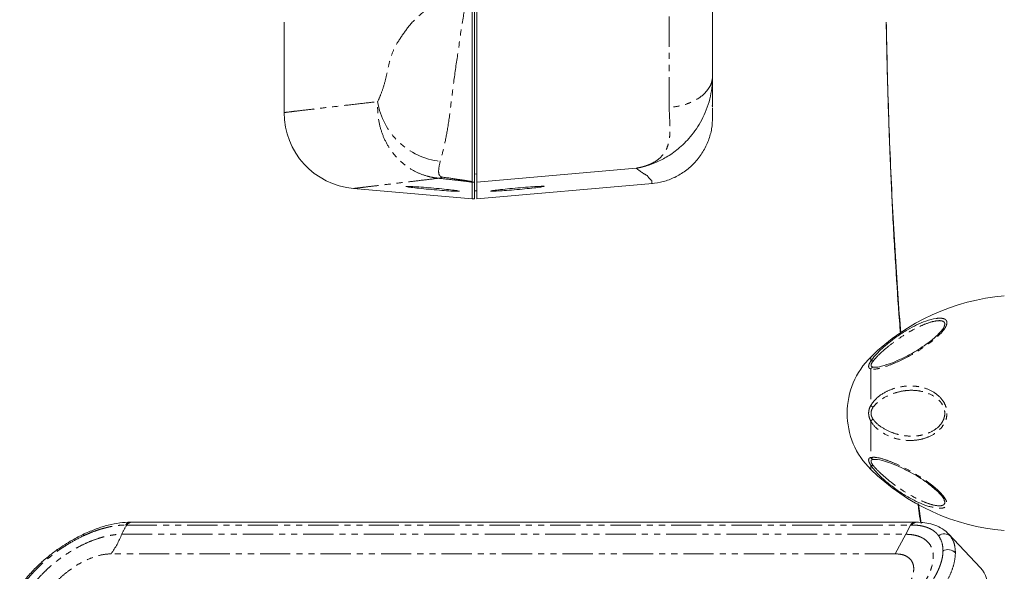
# Model space of a CAD drawing. Units: millimetres. Extents: x 158871 to 166073, y -89362 to -73262.
# Drawn here: x 163101 to 163308, y -73909 to -73793 of the extents above; entities that cross this region are included whole.
import ezdxf

# ---------------------------------------------------------------- set-up
doc = ezdxf.new("R2010")
doc.units = ezdxf.units.MM
doc.linetypes.add('PHANTOM', pattern=[12.7, 6.35, -1.27, 1.27, -1.27, 1.27, -1.27])

msp = doc.modelspace()

# ---------------------------------------------------------------- linework, layer by layer
at = {"color": 7, "linetype": 'Continuous', "lineweight": 15}
for p, q in [((163196.3, -73787.19), (163196.3, -73827.04)), ((163196.8, -73787.19), (163196.8, -73827.15)), ((163197.3, -73787.19), (163197.3, -73827.15)), ((163156.8, -73812.54), (163156.8, -73793.56)), ((163246.8, -73811.32), (163246.8, -73811.23)), ((163230.75, -73824.22), (163197.3, -73827.15)), ((163230.75, -73824.22), (163230.84, -73824.21)), ((163196.3, -73827.15), (163196.3, -73827.04)), ((163196.3, -73827.15), (163196.3, -73830.66)), ((163196.8, -73827.15), (163196.8, -73830.66)), ((163197.3, -73827.15), (163197.3, -73830.66)), ((163197.3, -73830.66), (163234.17, -73827.43)), ((163171.4, -73828.48), (163196.3, -73830.66)), ((163196.8, -73828.95), (163197.3, -73828.94)), ((163196.3, -73830.66), (163196.8, -73830.66)), ((163290, -73894.64), (163290.58, -73898.79)), ((163290.28, -73897.3), (163290.45, -73898.5)), ((163124.78, -73898.5), (163124.57, -73898.5)), ((163289.39, -73898.5), (163124.78, -73898.5)), ((163289.61, -73898.5), (163289.39, -73898.5)), ((163114.69, -73901.18), (163114.67, -73901.37)), ((163114.74, -73901.05), (163114.69, -73901.18)), ((163114.82, -73900.97), (163114.74, -73901.05)), ((163114.85, -73900.96), (163114.82, -73900.97)), ((163295.98, -73900.67), (163296.32, -73901.01)), ((163303.05, -73908.09), (163296.36, -73900.97))]:
    msp.add_line(p, q, dxfattribs=at)
at = {"color": 7, "linetype": 'PHANTOM', "lineweight": 0}
for p, q in [((163246.8, -73811.32), (163246.8, -73811.32)), ((163246.8, -73811.32), (163246.8, -73811.32)), ((163197.3, -73825.43), (163196.8, -73825.44)), ((163231.03, -73824.44), (163230.75, -73824.22)), ((163231.34, -73824.67), (163231.03, -73824.44)), ((163231.52, -73824.8), (163231.34, -73824.67)), ((163231.68, -73824.92), (163231.52, -73824.8)), ((163231.84, -73825.03), (163231.68, -73824.92)), ((163231.97, -73825.12), (163231.84, -73825.03)), ((163232.1, -73825.2), (163231.97, -73825.12)), ((163232.25, -73825.3), (163232.1, -73825.2)), ((163232.37, -73825.38), (163232.25, -73825.3)), ((163232.42, -73825.41), (163232.37, -73825.38)), ((163232.46, -73825.43), (163232.42, -73825.41)), ((163232.49, -73825.45), (163232.46, -73825.43)), ((163232.52, -73825.47), (163232.49, -73825.45)), ((163232.54, -73825.48), (163232.52, -73825.47)), ((163232.54, -73825.49), (163232.54, -73825.48)), ((163232.54, -73825.48), (163232.54, -73825.48)), ((163232.54, -73825.48), (163232.54, -73825.48)), ((163232.54, -73825.48), (163232.54, -73825.48)), ((163232.54, -73825.48), (163232.54, -73825.48)), ((163232.54, -73825.48), (163232.54, -73825.48)), ((163232.54, -73825.48), (163232.54, -73825.48)), ((163232.54, -73825.48), (163232.54, -73825.48)), ((163232.54, -73825.48), (163232.54, -73825.48)), ((163232.54, -73825.48), (163232.54, -73825.48)), ((163232.54, -73825.48), (163232.54, -73825.48)), ((163232.55, -73825.49), (163232.54, -73825.49)), ((163232.56, -73825.49), (163232.55, -73825.49)), ((163232.55, -73825.49), (163232.55, -73825.49)), ((163232.57, -73825.5), (163232.56, -73825.49)), ((163232.61, -73825.52), (163232.57, -73825.5)), ((163232.69, -73825.57), (163232.61, -73825.52)), ((163232.87, -73825.66), (163232.69, -73825.57)), ((163233.04, -73825.75), (163232.87, -73825.66)), ((163196.8, -73827.15), (163196.3, -73827.15)), ((163233.13, -73825.83), (163233.04, -73825.75)), ((163233.2, -73825.95), (163233.13, -73825.83)), ((163233.28, -73826.06), (163233.2, -73825.95)), ((163233.36, -73826.16), (163233.28, -73826.06)), ((163233.41, -73826.22), (163233.36, -73826.16)), ((163233.45, -73826.28), (163233.41, -73826.22)), ((163233.49, -73826.33), (163233.45, -73826.28)), ((163233.53, -73826.37), (163233.49, -73826.33)), ((163233.57, -73826.41), (163233.53, -73826.37)), ((163233.6, -73826.45), (163233.57, -73826.41)), ((163233.63, -73826.49), (163233.6, -73826.45)), ((163233.66, -73826.52), (163233.63, -73826.49)), ((163233.75, -73826.61), (163233.66, -73826.52)), ((163233.81, -73826.67), (163233.75, -73826.61)), ((163233.84, -73826.7), (163233.81, -73826.67)), ((163233.85, -73826.71), (163233.84, -73826.7)), ((163233.88, -73826.73), (163233.85, -73826.71)), ((163233.93, -73826.76), (163233.88, -73826.73)), ((163233.97, -73826.8), (163233.93, -73826.76)), ((163234, -73826.82), (163233.97, -73826.8)), ((163234.01, -73826.85), (163234, -73826.82)), ((163234.02, -73826.89), (163234.01, -73826.85)), ((163234.02, -73826.93), (163234.02, -73826.89)), ((163234.02, -73826.98), (163234.02, -73826.93)), ((163234.02, -73827.02), (163234.02, -73826.98)), ((163234.02, -73827.06), (163234.02, -73827.02)), ((163234.02, -73827.08), (163234.02, -73827.06)), ((163234.02, -73827.1), (163234.02, -73827.08)), ((163234.02, -73827.11), (163234.02, -73827.1)), ((163234.02, -73827.12), (163234.02, -73827.11)), ((163234.02, -73827.11), (163234.02, -73827.11)), ((163234.02, -73827.11), (163234.02, -73827.11)), ((163234.02, -73827.11), (163234.02, -73827.11)), ((163234.02, -73827.11), (163234.02, -73827.11)), ((163234.02, -73827.11), (163234.02, -73827.11)), ((163234.02, -73827.11), (163234.02, -73827.11)), ((163234.02, -73827.11), (163234.02, -73827.11)), ((163234.02, -73827.11), (163234.02, -73827.11)), ((163234.02, -73827.11), (163234.02, -73827.11)), ((163234.02, -73827.11), (163234.02, -73827.11)), ((163234.02, -73827.11), (163234.02, -73827.11)), ((163234.02, -73827.11), (163234.02, -73827.11)), ((163234.02, -73827.11), (163234.02, -73827.11)), ((163234.02, -73827.11), (163234.02, -73827.11)), ((163234.02, -73827.11), (163234.02, -73827.11)), ((163234.02, -73827.11), (163234.02, -73827.11)), ((163234.02, -73827.11), (163234.02, -73827.11)), ((163234.02, -73827.11), (163234.02, -73827.11)), ((163234.02, -73827.11), (163234.02, -73827.11)), ((163234.02, -73827.11), (163234.02, -73827.11)), ((163234.02, -73827.13), (163234.02, -73827.12)), ((163234.02, -73827.15), (163234.02, -73827.13)), ((163234.02, -73827.19), (163234.02, -73827.15)), ((163234.02, -73827.25), (163234.02, -73827.19)), ((163234.02, -73827.36), (163234.02, -73827.25)), ((163234.02, -73827.44), (163234.02, -73827.36)), ((163280, -73863.85), (163280, -73864.71)), ((163280, -73866.34), (163280, -73874.01)), ((163280.49, -73865.96), (163280.73, -73865.98)), ((163280, -73877.27), (163280, -73884.93)), ((163280.72, -73885.32), (163280.49, -73885.32)), ((163280, -73886.56), (163280, -73887.42)), ((163123.55, -73899.1), (163123.77, -73899.1)), ((163123.77, -73899.1), (163288.38, -73899.1)), ((163288.38, -73899.1), (163287.34, -73901.04)), ((163288.59, -73899.1), (163288.38, -73899.1)), ((163122.73, -73901.04), (163287.34, -73901.04)), ((163287.34, -73901.04), (163285.11, -73905.14)), ((163296.32, -73901.01), (163296.76, -73901.46)), ((163285.11, -73905.14), (163120.5, -73905.14))]:
    msp.add_line(p, q, dxfattribs=at)
for centre, radius, start, end in [((163191.21, -73807.92), 14.94, 188.9606, 263.7237), ((163189.12, -73824.74), 1.6, 275.0667, 303.0603), ((163196.05, -73817.91), 9.13, 266.9646, 271.5557), ((163280.27, -73865.43), 0.766, 72.825, 110.5107), ((163280.81, -73866.87), 0.971, 109.2107, 146.9629), ((163281.64, -73872.34), 2.34, 225.3527, 240.5701), ((163281.64, -73878.93), 2.34, 119.4317, 134.6456), ((163280.81, -73884.4), 0.971, 213.0371, 250.7893), ((163280.27, -73885.84), 0.766, 249.4893, 287.175), ((163132.4, -73904.98), 10.44, 145.7677, 157.8673), ((163124.61, -73899.73), 1.23, 92.1841, 149.5034), ((163124.84, -73899.75), 1.25, 92.748, 149.0312), ((163289.44, -73899.73), 1.23, 92.1921, 149.519), ((163289.67, -73899.75), 1.25, 92.7198, 149.0062), ((163103.51, -73893.24), 20.74, 324.997, 337.8926)]:
    msp.add_arc(centre, radius, start, end, dxfattribs=at)
at = {"color": 7, "linetype": 'Continuous', "lineweight": 15}
for centre, radius, start, end in [((163246.6, -73811.32), 0.2, 359.7906, 86.984), ((163172.8, -73812.54), 16, 180, 265), ((163311.84, -73896.35), 45.5, 94.7857, 134.4161), ((163291.55, -73875.64), 16.5, 134.4161, 225.5839), ((163311.84, -73854.92), 45.5, 225.5839, 265.2143), ((163295.46, -73902.87), 1.92, 47.1677, 128.5808), ((163104.54, -73907.86), 5.88, 35.0719, 37.6838), ((163296.17, -73906.56), 2.3, 45.4142, 115.418)]:
    msp.add_arc(centre, radius, start, end, dxfattribs=at)
msp.add_ellipse((163287.02, -73920.24), major_axis=(16.47, 11.61), ratio=0.496429, start_param=5.333756, end_param=6.352984, dxfattribs=at)
at = {"color": 7, "linetype": 'PHANTOM', "lineweight": 0}
for points, knots in [([(163176.46, -73810.25), (163176.74, -73809.63), (163177.3, -73808.39), (163178.04, -73806.01), (163178.61, -73803.39), (163179.17, -73800.82), (163180.16, -73798.53), (163181.68, -73796.19), (163183.82, -73793.3), (163185.94, -73791.49), (163187.77, -73790.33), (163189.06, -73789.93), (163191.03, -73789.77), (163192.98, -73788.98), (163194.45, -73788.14), (163195.07, -73787.65), (163195.23, -73787.52)], [0, 0, 0, 0, 0.096528, 0.193042, 0.275959, 0.358913, 0.440896, 0.547959, 0.655122, 0.769836, 0.790107, 0.833769, 0.877894, 0.94284, 0.985653, 1, 1, 1, 1]), ([(163195.66, -73787.7), (163195.61, -73787.89), (163195.41, -73788.55), (163194.86, -73790.04), (163194.2, -73793.62), (163193.5, -73798.87), (163192.52, -73805.12), (163191.86, -73810.92), (163191.2, -73815.85), (163190.41, -73819.87), (163189.85, -73821.81), (163189.58, -73822.77)], [0, 0, 0, 0, 0.013322, 0.046889, 0.10793, 0.261151, 0.414361, 0.569693, 0.725016, 0.862505, 1, 1, 1, 1]), ([(163237.67, -73811.44), (163237.67, -73809.71), (163237.67, -73806.25), (163237.67, -73800.22), (163237.67, -73793.82), (163237.67, -73789.4), (163237.67, -73787.19)], [0, 0, 0, 0, 0.25, 0.5, 0.75, 1, 1, 1, 1]), ([(163246.8, -73804.81), (163246.77, -73805.2), (163246.71, -73805.99), (163246.21, -73807.17), (163245.38, -73808.31), (163244.22, -73809.34), (163242.78, -73810.2), (163241.15, -73810.84), (163239.43, -73811.28), (163238.24, -73811.39), (163237.67, -73811.44)], [0, 0, 0, 0, 0.117438, 0.241124, 0.369364, 0.500001, 0.63064, 0.758876, 0.882563, 1, 1, 1, 1]), ([(163156.8, -73812.54), (163156.89, -73812.53), (163157.07, -73812.51), (163158.55, -73812.33), (163160.92, -73812.05), (163164.11, -73811.67), (163168.02, -73811.22), (163172.09, -73810.75), (163175.15, -73810.4), (163176.46, -73810.25)], [0, 0, 0, 0, 0.155098, 0.310411, 0.465509, 0.620821, 0.758487, 0.896303, 1, 1, 1, 1]), ([(163189.26, -73826.33), (163188.91, -73826.29), (163188.14, -73826.19), (163186.54, -73825.84), (163184.51, -73825.08), (163182.3, -73823.73), (163180.64, -73822.22), (163179.2, -73820.48), (163178, -73818.51), (163177, -73815.93), (163176.43, -73813.15), (163176.45, -73811.22), (163176.46, -73810.25)], [0, 0, 0, 0, 0.044578, 0.099242, 0.210414, 0.32862, 0.446899, 0.513107, 0.633724, 0.75434, 0.877175, 1, 1, 1, 1]), ([(163230.84, -73824.21), (163231.19, -73824.14), (163231.81, -73824.02), (163232.74, -73823.75), (163233.58, -73823.43), (163234.7, -73822.89), (163235.89, -73822.03), (163236.85, -73820.79), (163237.42, -73819.48), (163237.73, -73818.15), (163237.87, -73816.64), (163237.85, -73814.98), (163237.73, -73813.27), (163237.69, -73812.02), (163237.67, -73811.44)], [0, 0, 0, 0, 0.06741, 0.119965, 0.183036, 0.240322, 0.366189, 0.486864, 0.570503, 0.657467, 0.748214, 0.832579, 0.921941, 1, 1, 1, 1]), ([(163189.58, -73822.77), (163189.41, -73823.55), (163189.16, -73824.75), (163189.34, -73825.63), (163189.65, -73825.96), (163189.83, -73826.04), (163189.94, -73826.07), (163189.98, -73826.08), (163189.99, -73826.08)], [0, 0, 0, 0, 0.564277, 0.879422, 0.957633, 0.983965, 0.996721, 1, 1, 1, 1]), ([(163189.26, -73826.33), (163188.02, -73826.48), (163185.54, -73826.77), (163182.34, -73827.15), (163179.52, -73827.49), (163176.82, -73827.82), (163174.43, -73828.11), (163172.66, -73828.32), (163171.59, -73828.45), (163171.47, -73828.47), (163171.4, -73828.48)], [0, 0, 0, 0, 0.107798, 0.215595, 0.32366, 0.431724, 0.579948, 0.728345, 0.864106, 1, 1, 1, 1]), ([(163195.57, -73827.03), (163195.56, -73827.03), (163195.39, -73827.01), (163194.8, -73826.93), (163193.69, -73826.8), (163191.78, -73826.59), (163190.28, -73826.44), (163189.26, -73826.33)], [0, 0, 0, 0, 0.001718, 0.123634, 0.337499, 0.552412, 1, 1, 1, 1]), ([(163189.99, -73826.08), (163191.22, -73826.25), (163193.28, -73826.54), (163195.43, -73826.87), (163196.1, -73827.01), (163196.3, -73827.04)], [0, 0, 0, 0, 0.511413, 0.858421, 1, 1, 1, 1]), ([(163196.3, -73827.15), (163196.29, -73827.14), (163196.05, -73827.11), (163195.8, -73827.07), (163195.57, -73827.03)], [0, 0, 0, 0, 0.026126, 1, 1, 1, 1]), ([(163293.76, -73855.74), (163294.23, -73855.7), (163295.06, -73855.65), (163295.8, -73855.98), (163296.06, -73856.52), (163295.92, -73857.23), (163295.36, -73858.17), (163294.15, -73859.49), (163292.4, -73860.92), (163290.46, -73862.25), (163288.51, -73863.43), (163286.39, -73864.53), (163284.04, -73865.56), (163281.94, -73866.24), (163280.57, -73866.46), (163280.09, -73866.36), (163280, -73866.34)], [0, 0, 0, 0, 0.073452, 0.127225, 0.172744, 0.218372, 0.262771, 0.330263, 0.430848, 0.50667, 0.5826, 0.679837, 0.77709, 0.893265, 0.978944, 1, 1, 1, 1]), ([(163295.42, -73857.44), (163295.49, -73857.23), (163295.56, -73857.02), (163295.53, -73856.69), (163295.36, -73856.38), (163294.66, -73856.16), (163293.34, -73856.28), (163291.57, -73856.83), (163289.66, -73857.7), (163287.74, -73858.75), (163285.74, -73860.04), (163283.55, -73861.7), (163281.71, -73863.29), (163280.78, -73864.36), (163280.49, -73864.7)], [0, 0, 0, 0, 0.047205, 0.047438, 0.096718, 0.156353, 0.240391, 0.359943, 0.457545, 0.555262, 0.671217, 0.787165, 0.933394, 1, 1, 1, 1]), ([(163280, -73866.34), (163279.87, -73866.29), (163279.6, -73866.19), (163279.52, -73865.77), (163279.68, -73865.24), (163279.9, -73864.88), (163280, -73864.71)], [0, 0, 0, 0, 0.277285, 0.556892, 0.79925, 1, 1, 1, 1]), ([(163280.49, -73864.7), (163280.4, -73864.83), (163280.2, -73865.11), (163280.05, -73865.49), (163280.08, -73865.71), (163280.2, -73865.88), (163280.37, -73865.92), (163280.49, -73865.96)], [0, 0, 0, 0, 0.206872, 0.444718, 0.64007, 0.716816, 1, 1, 1, 1]), ([(163280, -73874.01), (163280.29, -73873.59), (163281.18, -73872.29), (163283.14, -73871.08), (163285.46, -73870.2), (163287.6, -73869.87), (163289.64, -73869.94), (163291.71, -73870.41), (163293.62, -73871.36), (163295.05, -73872.74), (163295.8, -73874.13), (163296.06, -73875.46), (163295.92, -73876.73), (163295.36, -73878.07), (163294.15, -73879.51), (163292.4, -73880.58), (163290.46, -73881.19), (163288.51, -73881.42), (163286.39, -73881.27), (163284.04, -73880.62), (163281.94, -73879.49), (163280.57, -73878.22), (163280.09, -73877.42), (163280, -73877.27)], [0, 0, 0, 0, 0.036145, 0.111495, 0.17036, 0.229245, 0.279126, 0.328944, 0.39097, 0.435704, 0.468454, 0.496176, 0.523965, 0.551006, 0.59211, 0.653369, 0.699547, 0.745791, 0.805011, 0.864241, 0.934995, 0.987176, 1, 1, 1, 1]), ([(163280.49, -73876.89), (163280.59, -73877.02), (163281.08, -73877.69), (163282.43, -73878.74), (163284.41, -73879.74), (163286.62, -73880.34), (163288.6, -73880.5), (163290.42, -73880.33), (163292.21, -73879.83), (163293.83, -73878.94), (163294.95, -73877.71), (163295.47, -73876.58), (163295.56, -73875.85), (163295.53, -73875.13), (163295.36, -73874.34), (163294.66, -73873.17), (163293.34, -73872), (163291.57, -73871.21), (163289.66, -73870.83), (163287.74, -73870.8), (163285.74, -73871.12), (163283.55, -73871.91), (163281.71, -73872.95), (163280.78, -73874.04), (163280.49, -73874.38)], [0, 0, 0, 0, 0.012031, 0.063589, 0.135775, 0.196586, 0.257378, 0.304458, 0.351475, 0.412619, 0.452428, 0.477856, 0.503396, 0.503517, 0.529202, 0.560285, 0.604086, 0.666397, 0.717268, 0.768199, 0.828636, 0.889069, 0.965285, 1, 1, 1, 1]), ([(163280, -73877.27), (163279.87, -73876.99), (163279.6, -73876.43), (163279.52, -73875.47), (163279.68, -73874.65), (163279.9, -73874.21), (163280, -73874.01)], [0, 0, 0, 0, 0.277291, 0.556889, 0.799245, 1, 1, 1, 1]), ([(163280.49, -73874.38), (163280.4, -73874.54), (163280.2, -73874.87), (163280.05, -73875.44), (163280.08, -73875.92), (163280.2, -73876.41), (163280.37, -73876.68), (163280.49, -73876.89)], [0, 0, 0, 0, 0.20687, 0.444717, 0.640063, 0.716814, 1, 1, 1, 1]), ([(163280, -73886.56), (163279.87, -73886.33), (163279.6, -73885.88), (163279.52, -73885.35), (163279.68, -73885.04), (163279.9, -73884.97), (163280, -73884.93)], [0, 0, 0, 0, 0.277292, 0.556893, 0.799247, 1, 1, 1, 1]), ([(163280, -73884.93), (163280.29, -73884.9), (163281.18, -73884.82), (163283.14, -73885.39), (163285.46, -73886.31), (163287.6, -73887.35), (163289.64, -73888.51), (163291.71, -73889.85), (163293.62, -73891.31), (163295.05, -73892.72), (163295.8, -73893.78), (163296.06, -73894.58), (163295.92, -73895.15), (163295.36, -73895.53), (163294.26, -73895.67), (163293.16, -73895.4), (163292.56, -73895.25)], [0, 0, 0, 0, 0.056229, 0.173448, 0.265022, 0.356629, 0.434226, 0.511725, 0.608217, 0.67781, 0.728756, 0.771883, 0.815113, 0.857179, 0.921124, 1, 1, 1, 1]), ([(163280.49, -73885.32), (163280.4, -73885.34), (163280.2, -73885.39), (163280.05, -73885.59), (163280.08, -73885.85), (163280.2, -73886.17), (163280.37, -73886.4), (163280.49, -73886.58)], [0, 0, 0, 0, 0.206872, 0.444715, 0.640063, 0.716814, 1, 1, 1, 1]), ([(163280.49, -73886.58), (163280.59, -73886.69), (163281.08, -73887.3), (163282.43, -73888.61), (163284.41, -73890.26), (163286.62, -73891.82), (163288.6, -73893.02), (163290.42, -73893.94), (163292.21, -73894.67), (163293.83, -73895.09), (163294.95, -73895.07), (163295.47, -73894.77), (163295.56, -73894.46), (163295.54, -73894.17), (163295.48, -73894.05), (163295.43, -73893.93)], [0, 0, 0, 0, 0.023258, 0.122933, 0.262486, 0.380048, 0.497573, 0.588592, 0.679487, 0.797692, 0.874652, 0.923812, 0.973186, 0.97342, 1, 1, 1, 1]), ([(163114.67, -73901.37), (163114.97, -73901.23), (163115.76, -73900.87), (163116.98, -73900.39), (163118.23, -73899.97), (163119.22, -73899.7), (163120.02, -73899.51), (163120.75, -73899.36), (163121.7, -73899.21), (163122.65, -73899.11), (163123.31, -73899.11), (163123.55, -73899.1)], [0, 0, 0, 0, 0.095367, 0.250716, 0.386376, 0.499962, 0.574051, 0.65715, 0.749264, 0.906136, 1, 1, 1, 1]), ([(163288.59, -73899.1), (163288.84, -73899.11), (163289.48, -73899.12), (163290.4, -73899.22), (163291.28, -73899.42), (163291.94, -73899.64), (163292.44, -73899.86), (163292.87, -73900.09), (163293.4, -73900.45), (163293.88, -73900.87), (163294.16, -73901.24), (163294.27, -73901.37)], [0, 0, 0, 0, 0.09576, 0.250734, 0.386676, 0.500005, 0.574334, 0.657421, 0.749287, 0.906598, 1, 1, 1, 1]), ([(163103.66, -73912.22), (163103.89, -73911.89), (163104.42, -73911.18), (163105.4, -73910.03), (163106.52, -73908.88), (163108.04, -73907.47), (163110.01, -73905.89), (163112.26, -73904.42), (163114.31, -73903.32), (163116.05, -73902.53), (163117.53, -73901.99), (163118.69, -73901.64), (163119.75, -73901.38), (163120.82, -73901.18), (163121.87, -73901.06), (163122.46, -73901.05), (163122.73, -73901.04)], [0, 0, 0, 0, 0.055401, 0.122409, 0.197793, 0.259078, 0.37899, 0.503058, 0.583067, 0.666066, 0.744914, 0.791773, 0.833878, 0.900701, 0.95495, 1, 1, 1, 1]), ([(163109.35, -73904.48), (163110.22, -73903.9), (163111.95, -73902.72), (163113.76, -73901.82), (163114.67, -73901.37)], [0, 0, 0, 0, 0.499997, 1, 1, 1, 1]), ([(163287.34, -73901.04), (163287.65, -73901.05), (163288.36, -73901.07), (163289.38, -73901.24), (163290.33, -73901.54), (163291.36, -73902.07), (163292.34, -73902.92), (163292.95, -73904.13), (163293.15, -73905.4), (163293.1, -73906.59), (163292.87, -73907.68), (163292.57, -73908.6), (163292.22, -73909.47), (163291.75, -73910.41), (163291.19, -73911.37), (163290.79, -73911.95), (163290.61, -73912.22)], [0, 0, 0, 0, 0.055403, 0.12241, 0.197793, 0.259079, 0.378991, 0.503058, 0.583067, 0.666066, 0.744916, 0.791773, 0.833878, 0.900701, 0.954951, 1, 1, 1, 1]), ([(163294.27, -73901.37), (163294.54, -73901.82), (163295.07, -73902.72), (163295.14, -73903.9), (163295.18, -73904.48)], [0, 0, 0, 0, 0.5, 1, 1, 1, 1]), ([(163296.76, -73901.46), (163297.06, -73901.96), (163297.66, -73902.96), (163297.74, -73904.27), (163297.78, -73904.92)], [0, 0, 0, 0, 0.5, 1, 1, 1, 1]), ([(163101.94, -73911.76), (163102.12, -73911.52), (163102.58, -73910.87), (163103.39, -73909.87), (163104.31, -73908.85), (163105.1, -73908.04), (163105.8, -73907.38), (163106.45, -73906.78), (163107.36, -73906), (163108.34, -73905.22), (163109.08, -73904.68), (163109.35, -73904.48)], [0, 0, 0, 0, 0.095763, 0.250733, 0.386678, 0.500004, 0.574334, 0.657421, 0.749284, 0.906596, 1, 1, 1, 1]), ([(163107.61, -73912.69), (163107.99, -73912.19), (163108.75, -73911.2), (163110.21, -73909.77), (163111.84, -73908.46), (163113.59, -73907.3), (163115.4, -73906.37), (163117.21, -73905.68), (163118.95, -73905.22), (163119.98, -73905.17), (163120.5, -73905.14)], [0, 0, 0, 0, 0.125713, 0.250911, 0.3757, 0.50017, 0.62459, 0.749261, 0.874339, 1, 1, 1, 1]), ([(163285.11, -73905.14), (163285.59, -73905.17), (163286.54, -73905.22), (163287.64, -73905.68), (163288.47, -73906.37), (163288.96, -73907.31), (163289.08, -73908.46), (163288.84, -73909.77), (163288.29, -73911.2), (163287.64, -73912.19), (163287.32, -73912.69)], [0, 0, 0, 0, 0.125714, 0.250912, 0.375701, 0.500171, 0.62459, 0.749261, 0.874342, 1, 1, 1, 1]), ([(163295.18, -73904.48), (163295.17, -73904.69), (163295.15, -73905.23), (163295.01, -73906.1), (163294.75, -73907.06), (163294.47, -73907.85), (163294.19, -73908.52), (163293.89, -73909.15), (163293.45, -73909.99), (163292.92, -73910.87), (163292.47, -73911.52), (163292.3, -73911.76)], [0, 0, 0, 0, 0.095367, 0.250717, 0.386375, 0.499961, 0.574052, 0.657149, 0.749265, 0.906136, 1, 1, 1, 1]), ([(163297.78, -73904.92), (163297.74, -73905.53), (163297.65, -73906.74), (163297.03, -73908.75), (163296.06, -73910.87), (163295.12, -73912.32), (163294.64, -73913.05)], [0, 0, 0, 0, 0.247723, 0.499982, 0.745133, 1, 1, 1, 1])]:
    msp.add_open_spline(points, degree=3, knots=knots, dxfattribs=at)
at = {"color": 7, "linetype": 'Continuous', "lineweight": 15}
for points, knots in [([(163246.8, -73787.19), (163246.8, -73788.8), (163246.8, -73792.01), (163246.8, -73796.66), (163246.8, -73801.05), (163246.8, -73803.56), (163246.8, -73804.82)], [0, 0, 0, 0, 0.250011, 0.499999, 0.749966, 1, 1, 1, 1]), ([(163283.83, -73815.77), (163283.81, -73815.12), (163283.71, -73812.31), (163283.56, -73807.46), (163283.4, -73801.08), (163283.3, -73796.49), (163283.26, -73793.93), (163283.25, -73793.56)], [0, 0, 0, 0, 0.089676, 0.385565, 0.65985, 0.949886, 1, 1, 1, 1]), ([(163286.32, -73858.87), (163286.3, -73858.59), (163286.04, -73855.53), (163285.6, -73849.41), (163285.02, -73840.46), (163284.5, -73831.07), (163284.06, -73821.29), (163283.69, -73811.16), (163283.43, -73801.89), (163283.31, -73795.98), (163283.27, -73793.56)], [0, 0, 0, 0, 0.014614, 0.158549, 0.302618, 0.446536, 0.596183, 0.746006, 0.895653, 1, 1, 1, 1]), ([(163246.8, -73804.81), (163246.78, -73805.49), (163246.73, -73806.92), (163246.24, -73809.93), (163244.96, -73813.59), (163242.6, -73817.25), (163239.96, -73819.93), (163237.39, -73821.79), (163235.02, -73823), (163232.87, -73823.8), (163231.52, -73824.07), (163230.84, -73824.21)], [0, 0, 0, 0, 0.063888, 0.135165, 0.283993, 0.424293, 0.551578, 0.669122, 0.781371, 0.890998, 1, 1, 1, 1]), ([(163246.8, -73804.82), (163246.8, -73805.14), (163246.8, -73805.77), (163246.8, -73806.67), (163246.8, -73807.53), (163246.8, -73808.37), (163246.8, -73809.19), (163246.8, -73809.94), (163246.8, -73810.78), (163246.8, -73811.04), (163246.8, -73811.16)], [0, 0, 0, 0, 0.134506, 0.261441, 0.388388, 0.517292, 0.644885, 0.769363, 0.895653, 1, 1, 1, 1]), ([(163246.8, -73811.58), (163246.8, -73811.6), (163246.8, -73811.7), (163246.8, -73811.87), (163246.8, -73812.1), (163246.8, -73812.33), (163246.8, -73812.54), (163246.8, -73812.88), (163246.8, -73813.06), (163246.8, -73813.39), (163246.8, -73813.45), (163246.8, -73813.5)], [0, 0, 0, 0, 0.010236, 0.064824, 0.119412, 0.174, 0.228589, 0.283184, 0.41184, 0.540502, 1, 1, 1, 1]), ([(163246.8, -73813.5), (163246.76, -73814.31), (163246.67, -73815.98), (163245.97, -73818.46), (163244.81, -73820.85), (163243.18, -73823.01), (163241.17, -73824.83), (163238.89, -73826.19), (163236.48, -73827.1), (163234.82, -73827.33), (163234.02, -73827.44)], [0, 0, 0, 0, 0.117437, 0.241125, 0.369362, 0.5, 0.630638, 0.758876, 0.882562, 1, 1, 1, 1]), ([(163283.87, -73816.79), (163283.91, -73817.92), (163284.11, -73823.29), (163284.53, -73832.72), (163285.22, -73844.73), (163285.8, -73853.48), (163286.18, -73858.02), (163286.25, -73858.92)], [0, 0, 0, 0, 0.075979, 0.359907, 0.644813, 0.929822, 1, 1, 1, 1]), ([(163192.19, -73828.8), (163192.62, -73828.86), (163193.49, -73828.97), (163193.81, -73829.07), (163193.27, -73829.08), (163191.93, -73829.02), (163189.99, -73828.88), (163187.75, -73828.69), (163185.56, -73828.48), (163183.73, -73828.29), (163182.57, -73828.13), (163182.21, -73828.04), (163182.77, -73828.02), (163184.1, -73828.08), (163186.05, -73828.22), (163188.28, -73828.4), (163190.5, -73828.61), (163191.63, -73828.74), (163192.19, -73828.8)], [0, 0, 0, 0, 0.06254, 0.12508, 0.187571, 0.250029, 0.312505, 0.374949, 0.437493, 0.50009, 0.562577, 0.625105, 0.687655, 0.750177, 0.812629, 0.875056, 0.937506, 1, 1, 1, 1]), ([(163201.7, -73829), (163201.25, -73829.02), (163200.35, -73829.07), (163199.98, -73829.04), (163200.47, -73828.93), (163201.76, -73828.76), (163203.67, -73828.56), (163205.89, -73828.35), (163208.1, -73828.17), (163209.97, -73828.05), (163211.18, -73828), (163211.59, -73828.03), (163211.08, -73828.14), (163209.8, -73828.3), (163207.88, -73828.5), (163205.67, -73828.71), (163203.43, -73828.89), (163202.28, -73828.96), (163201.7, -73829)], [0, 0, 0, 0, 0.062534, 0.125092, 0.187608, 0.250085, 0.312541, 0.374968, 0.437514, 0.500135, 0.562612, 0.625108, 0.687664, 0.750212, 0.812689, 0.875117, 0.937539, 1, 1, 1, 1]), ([(163280, -73864.71), (163280.29, -73864.32), (163281.18, -73863.11), (163283.14, -73861.32), (163285.46, -73859.53), (163287.6, -73858.16), (163289.64, -73857.08), (163291.72, -73856.18), (163293.03, -73855.89), (163293.76, -73855.74)], [0, 0, 0, 0, 0.092448, 0.285175, 0.435736, 0.586351, 0.713931, 0.841353, 1, 1, 1, 1]), ([(163280.73, -73865.98), (163280.74, -73865.98), (163281.17, -73866.02), (163282.43, -73865.76), (163284.4, -73865.13), (163286.62, -73864.16), (163288.6, -73863.12), (163290.42, -73862.02), (163292.21, -73860.8), (163293.85, -73859.48), (163294.91, -73858.3), (163295.38, -73857.65), (163295.42, -73857.44), (163295.42, -73857.44)], [0, 0, 0, 0, 0.004639, 0.114586, 0.268522, 0.3982, 0.527836, 0.628236, 0.728498, 0.858885, 0.943778, 0.998003, 1, 1, 1, 1]), ([(163295.43, -73893.93), (163295.4, -73893.83), (163295.3, -73893.48), (163294.64, -73892.64), (163293.34, -73891.36), (163291.57, -73890.01), (163289.66, -73888.77), (163287.74, -73887.69), (163285.74, -73886.71), (163283.55, -73885.85), (163281.79, -73885.31), (163280.94, -73885.32), (163280.72, -73885.32)], [0, 0, 0, 0, 0.025183, 0.090762, 0.183176, 0.314642, 0.421971, 0.529427, 0.656938, 0.78444, 0.945243, 1, 1, 1, 1]), ([(163292.56, -73895.25), (163292.44, -73895.23), (163291.79, -73895.12), (163290.45, -73894.55), (163288.51, -73893.64), (163286.39, -73892.37), (163284.04, -73890.7), (163281.94, -73888.88), (163280.57, -73887.4), (163280.09, -73886.7), (163280, -73886.56)], [0, 0, 0, 0, 0.029555, 0.158836, 0.288302, 0.454098, 0.619923, 0.818009, 0.964097, 1, 1, 1, 1]), ([(163289.92, -73894.6), (163289.97, -73895.07), (163290.14, -73896.44), (163290.32, -73897.68), (163290.45, -73898.5)], [0, 0, 0, 0, 0.335762, 1, 1, 1, 1]), ([(163124.57, -73898.5), (163123.82, -73898.53), (163122.33, -73898.59), (163119.89, -73899.09), (163117.38, -73899.85), (163115.67, -73900.6), (163114.82, -73900.97)], [0, 0, 0, 0, 0.25232, 0.502448, 0.751314, 1, 1, 1, 1]), ([(163296.08, -73900.69), (163295.63, -73900.33), (163294.75, -73899.62), (163293.12, -73898.95), (163291.41, -73898.56), (163290.2, -73898.52), (163289.61, -73898.5)], [0, 0, 0, 0, 0.270477, 0.527024, 0.770011, 1, 1, 1, 1]), ([(163114.82, -73900.97), (163113.98, -73901.39), (163112.06, -73902.34), (163110.22, -73903.57), (163109.19, -73904.27)], [0, 0, 0, 0, 0.438077, 1, 1, 1, 1]), ([(163109.19, -73904.27), (163108.53, -73904.76), (163107.14, -73905.79), (163105.11, -73907.59), (163103.05, -73909.69), (163101.89, -73911.22), (163101.29, -73912.02)], [0, 0, 0, 0, 0.211814, 0.448239, 0.710393, 1, 1, 1, 1])]:
    msp.add_open_spline(points, degree=3, knots=knots, dxfattribs=at)

doc.saveas('drawing.dxf')
